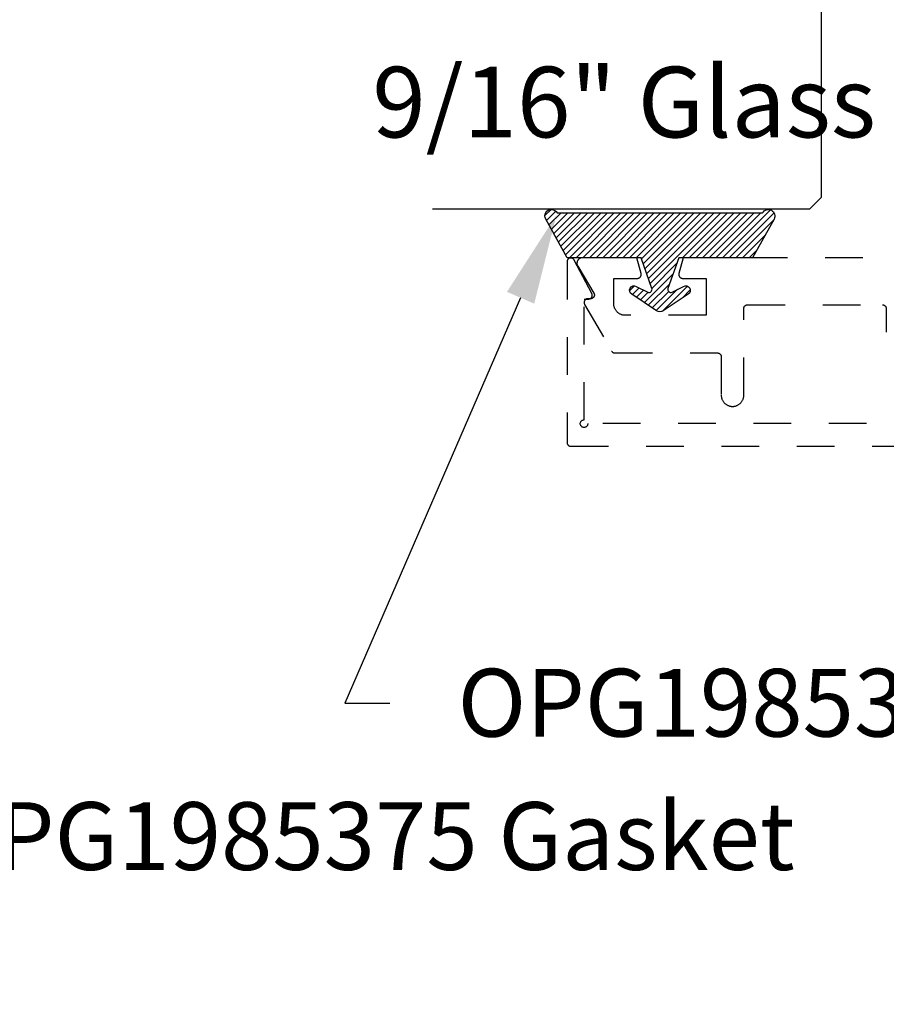
# Model space of a CAD drawing. Units: inches. Extents: x 0 to 184, y 0 to 44.
# Drawn here: x 47 to 50, y 32 to 35 of the extents above; entities that cross this region are included whole.
import ezdxf
from ezdxf import colors
from ezdxf.entities.mleader import LeaderData, LeaderLine
from ezdxf.math import Vec2, Vec3

# ---------------------------------------------------------------- set-up
doc = ezdxf.new("R2010")
doc.units = ezdxf.units.IN
doc.header["$LTSCALE"] = 0.25
doc.header["$MEASUREMENT"] = 0
doc.linetypes.add('HIDDEN2', pattern=[0.1875, 0.125, -0.0625])
for name, color, linetype in [('Arcadia-Hidden', 1, 'HIDDEN2'), ('Arcadia-Profile', 6, 'Continuous'), ('Arcadia-Shade', 8, 'Continuous'), ('Arcadia-Text', 3, 'Continuous')]:
    doc.layers.add(name, color=color, linetype=linetype)
doc.styles.get("Standard").update_dxf_attribs({"font": 'ARIALN.TTF'})

# ---------------------------------------------------------------- blocks, each defined once
blk = doc.blocks.new('*U55')
at = {"layer": 'Arcadia-Profile'}
for p, q in [((0, 0.03125), (2.471452993948174e-15, 1.03125)), ((0.5625000000000023, 1.03125), (0.5625000000000017, 0.03125)), ((0.03125, 0), (0, 0.03125)), ((0.5625000000000017, 0.03125), (0.5312500000000017, 0)), ((0.5312500000000017, 0), (0.03125, 0))]:
    blk.add_line(p, q, dxfattribs=at)
blk = doc.blocks.new('OPG1985375')
at = {"layer": 'Arcadia-Shade', "lineweight": -3}
h = blk.add_hatch(dxfattribs=at)
h.set_pattern_fill('ANSI31', color=256, scale=0.1, angle=360, style=0)
h.set_pattern_definition([(44.99999999999999, (166.775068300688, 516.7529194602398), (-0.00883883476483184, 0.00883883476483185), [])])
edge = h.paths.add_edge_path()
edge.add_arc((0.008459219870843526, -0.01518878334002238), 0.01738555607552645, 479.1151222670497, 659.1151212178947)
edge.add_line((0.01691843974168705, -0.03037756733431252), (0.119163215739178, 0.02656649356788421))
edge.add_line((0.119163215739178, 0.02656649356788421), (0.119163215739178, 0.2225823935679045))
edge.add_line((0.119163215739178, 0.2225823935679045), (0.2009124293988975, 0.2512957467039314))
edge.add_arc((0.2035014138190547, 0.2439247009217524), 0.00781250000005087, 333.7086914682511, 469.35316491009837, ccw=False)
edge.add_line((0.2105057390662068, 0.2404642697229065), (0.1954045157391135, 0.2098975935678027))
edge.add_arc((0.2057674157392171, 0.2038986935680214), 0.01197399255133901, 509.9342069602098, 689.9342069584568)
edge.add_line((0.2161303157391785, 0.197899793567899), (0.2603688708151992, 0.2638811018410934))
edge.add_arc((0.247390917311094, 0.2725824435678987), 0.01562500000004358, 326.15929265864, 393.840707341302)
edge.add_line((0.2603688708152276, 0.2812837852947041), (0.2161303157391785, 0.3472650935678985))
edge.add_arc((0.2057674157391602, 0.3412661435679638), 0.01197401760112682, 390.0660001000854, 570.0660001006244)
edge.add_line((0.1954045157391704, 0.3352671935679155), (0.2105056753424321, 0.3047006463973503))
edge.add_arc((0.20350135009528, 0.3012402151985043), 0.007812499999989703, 250.6469015994, 386.2913085317489, ccw=False)
edge.add_line((0.2009123742315069, 0.2938691664110138), (0.119163215739178, 0.3225823935679273))
edge.add_line((0.119163215739178, 0.3225823935679273), (0.119163215739178, 0.5185983235678577))
edge.add_line((0.119163215739178, 0.5185983235678577), (0.01691843974168705, 0.5755423850990837))
edge.add_arc((0.008459219870815105, 0.5603536011046799), 0.01738555607544414, 420.8848787822058, 600.8848787823695)
edge.add_line((0, 0.5451648171102761), (0, 0))
at = {"layer": 'Arcadia-Profile', "lineweight": -3}
blk.add_lwpolyline([(-2.782201136142248e-10, 4.995399649487808e-10, 0.9999999908412134), (0.01691843974168705, -0.03037756733431252), (0.119163215739178, 0.02656649356788421), (0.119163215739178, 0.2225823935679045), (0.2009124293988975, 0.2512957467039314, -0.672253825178678), (0.2105057390662068, 0.2404642697229065), (0.1954045157391135, 0.2098975935678027, 0.9999999999888097), (0.2161303157391785, 0.197899793567899), (0.2603688708151992, 0.2638811018410934, 0.3042113020085896), (0.2603688708152276, 0.2812837852947041), (0.2161303157391785, 0.3472650935678985, 1), (0.1954045157391704, 0.3352671935679155), (0.2105056753424321, 0.3047006463973503, -0.6722534038254193), (0.2009123742315069, 0.2938691664110138), (0.119163215739178, 0.3225823935679273), (0.119163215739178, 0.5185983235678577), (0.01691843974168705, 0.5755423850990837, 1.000000000001591), (0, 0.5451648171102761), (0, 0)], format="xyb", dxfattribs=at)

msp = doc.modelspace()

# ---------------------------------------------------------------- linework, layer by layer
at = {"layer": 'Arcadia-Hidden'}
for points in [[(51.02280705470596, 33.53936955189013), (48.88280705470609, 33.53936955189013), (48.88268405470606, 33.53780521189014), (48.88231805470608, 33.53627938189015), (48.88171705470589, 33.53482965189013), (48.88089705470591, 33.53349170189011), (48.8798780547061, 33.53229848189013), (48.87868505470604, 33.53127938189012), (48.87734705470601, 33.53045948189014), (48.87589705470603, 33.52985898189012), (48.87437105470602, 33.52949267189012), (48.8728070547061, 33.52936955189011), (48.87124305470596, 33.52949267189012), (48.86971705470594, 33.52985898189012), (48.86826705470597, 33.53045948189014), (48.86692905470593, 33.53127938189012), (48.86573605470588, 33.53229848189013), (48.86471705470606, 33.53349170189011), (48.86389705470609, 33.53482965189013), (48.8632960547059, 33.53627938189015), (48.86293005470591, 33.53780521189014), (48.86280705470588, 33.53936955189013), (48.86293005470591, 33.54093389189011), (48.8632960547059, 33.54245972189013), (48.86389705470609, 33.54390945189012), (48.86471705470606, 33.54524740189014), (48.86573605470588, 33.54644062189012), (48.86692905470593, 33.54745972189013), (48.86826705470597, 33.54827962189011), (48.86971705470594, 33.54888012189013), (48.87124305470596, 33.54924643189013), (48.8728070547061, 33.54936955189014), (48.8728070547061, 33.87036955189011), (48.88480705470604, 33.87036955189011), (48.88549205470602, 33.87039305189011), (48.88617405470589, 33.87046335189012), (48.88684905470589, 33.87058025189014), (48.88751505470603, 33.87074315189013), (48.88816805470609, 33.87095135189013), (48.88880505470595, 33.87120365189013), (48.8894240547061, 33.8714990518901), (48.89002105470607, 33.87183615189013), (48.89059305470599, 33.87221335189013), (48.89113805470609, 33.87262885189011), (48.89165305470604, 33.87308075189014), (48.89213705470596, 33.87356685189012), (48.89258505470596, 33.87408495189015), (48.89299805470594, 33.87463255189012), (48.89337105470602, 33.87520705189012), (48.89370505470609, 33.87580585189013), (48.89399705470603, 33.87642615189014), (48.89424505470609, 33.87706485189013), (48.89444905470603, 33.87771915189011), (48.89460805470597, 33.87838595189015), (48.89472105470603, 33.87906195189014), (48.89478705470609, 33.87974415189012), (48.89480705470604, 33.88042935189014), (48.89477905470588, 33.88111415189012), (48.89470505470607, 33.88179555189014), (48.89458405470603, 33.88247025189013), (48.89441705470588, 33.88313505189011), (48.89420505470596, 33.88378685189013), (48.89394905470593, 33.88442255189013), (48.89365005470589, 33.88503925189013), (48.84665005470609, 33.97403925189013), (48.84620205470608, 33.97480275189013), (48.8456890547059, 33.97552375189013), (48.8451140547061, 33.97619645189013), (48.84448205470588, 33.97681575189011), (48.8437970547059, 33.97737665189015), (48.84306605470604, 33.97787495189012), (48.84229405470595, 33.97830655189011), (48.84148605470594, 33.97866825189012), (48.84064905470589, 33.97895705189011), (48.83979105470601, 33.97917085189012), (48.83891605470606, 33.97930785189012), (48.8380330547059, 33.97936695189014), (48.83714905470609, 33.97934785189013), (48.83626905470604, 33.97925055189011), (48.83540105470595, 33.97907595189013), (48.83455305470605, 33.97882525189012), (48.83373005470597, 33.97850055189013), (48.83293805470592, 33.97810425189012), (48.83218505470589, 33.97763965189011), (48.83147605470597, 33.97711025189013), (48.83081605470605, 33.97652025189011), (48.83021205470598, 33.97587415189013), (48.829666054706, 33.97517725189012), (48.82918505470596, 33.97443475189012), (48.8287710547061, 33.97365265189011), (48.82842705470605, 33.97283695189014), (48.82815805470594, 33.97199415189012), (48.82796305470609, 33.97113075189014), (48.82784605470604, 33.97025365189011), (48.82780705470603, 33.96936955189013), (48.82780705470603, 33.48936955189014), (48.82782105470599, 33.48884619189013), (48.827862054706, 33.48832426689011), (48.82793005470606, 33.48780520689012), (48.82802605470604, 33.48729043489012), (48.82814805470596, 33.48678136189013), (48.82829605470604, 33.48627938189014), (48.82847105470594, 33.48578587289011), (48.828672054706, 33.48530218589013), (48.828897054706, 33.48482964689014), (48.82914705470606, 33.48436955189015), (48.82942005470593, 33.48392316189011), (48.82971705470598, 33.48349169889013), (48.83003605470597, 33.48307634789011), (48.83037605470602, 33.48267824589012), (48.83073605470602, 33.48229848389013), (48.83111605470597, 33.48193810389011), (48.83151405470588, 33.48159809189013), (48.83192905470608, 33.48127938189014), (48.8323610547059, 33.48098284589013), (48.83280705470591, 33.48070929789014), (48.83326705470589, 33.48045948689013), (48.83374005470594, 33.48023409729011), (48.83422305470597, 33.48003374759013), (48.83471705470609, 33.47985898669014), (48.83521905470596, 33.47971029359012), (48.83572805470592, 33.47958807589014), (48.8362430547061, 33.47949266849013), (48.83676205470604, 33.47942433294013), (48.83728405470609, 33.47938325654012), (48.83780705470602, 33.47936955189012), (51.06780705470604, 33.47936955189012)], [(49.81300435470612, 33.98019985189011), (49.13620935470598, 33.98019985189011), (49.12484515470609, 33.93778804189011), (49.12470515470599, 33.9371935318901), (49.12460175470605, 33.93659158189012), (49.12453525470605, 33.93598444189012), (49.124505954706, 33.93537437189013), (49.12451395470598, 33.93476366189011), (49.12455915470613, 33.93415457189013), (49.12464155470602, 33.93354937189013), (49.12476065470614, 33.93295034189011), (49.12491615470603, 33.9323597018901), (49.12510745470613, 33.9317796518901), (49.12533375470602, 33.93121236189011), (49.12559435470607, 33.9306599518901), (49.125888054706, 33.9301244718901), (49.12621405470608, 33.92960792189012), (49.12657085470605, 33.92911224189009), (49.12695725470607, 33.9286392618901), (49.12737185470618, 33.9281907618901), (49.12781305470602, 33.92776840189011), (49.12827925470614, 33.92737377189012), (49.12876865470602, 33.92700833189013), (49.1292793547062, 33.9266734518901), (49.12980965470601, 33.92637037189012), (49.13035745470606, 33.9261002418901), (49.13092075470612, 33.92586405189012), (49.13149735470606, 33.92566268189011), (49.132085154706, 33.92549689189013), (49.13268205470612, 33.9253673018901), (49.1332856547061, 33.92527439189012), (49.13389385470609, 33.92521850189012), (49.13450435470608, 33.92519985189011), (49.19700435470608, 33.92519985189011), (49.19700435470608, 33.82719985189009), (48.98200435470616, 33.82719985189009), (48.98043435470603, 33.82724095189013), (48.97886855470605, 33.82736415189012), (48.97731135470607, 33.82756915189011), (48.9757670547061, 33.82785545189011), (48.97423985470604, 33.82822205189012), (48.97273385470598, 33.82866815189009), (48.97125335470614, 33.82919245189012), (48.9698022547062, 33.8297934518901), (48.968384654706, 33.83046965189009), (48.96700435470606, 33.83121905189011), (48.96566525470607, 33.83203975189013), (48.96437085470606, 33.83292935189012), (48.96312475470617, 33.83388545189012), (48.96193045470599, 33.83490555189012), (48.96079115470602, 33.83598665189009), (48.95971005470605, 33.83712595189012), (48.95869005470612, 33.8383202518901), (48.95773385470611, 33.83956625189011), (48.95684425470617, 33.84086065189012), (48.95602365470617, 33.84219985189011), (48.95527415470619, 33.84358015189013), (48.954598054706, 33.8449977518901), (48.9539969747062, 33.84644885189009), (48.95347269470616, 33.84792935189011), (48.95302661470609, 33.84943525189009), (48.95265996470616, 33.85096245189009), (48.95237373470613, 33.85250685189009), (48.95216873470608, 33.8540639518901), (48.95204550470598, 33.85562975189011), (48.9520043847061, 33.85719985189012), (48.9520043847061, 33.92519985189011), (49.01450435470619, 33.92519985189011), (49.01511485470618, 33.92521850189012), (49.01572305470617, 33.92527439189012), (49.016326754706, 33.9253673018901), (49.01692365470612, 33.92549689189013), (49.01751145470607, 33.92566268189011), (49.018088054706, 33.92586405189012), (49.01865135470607, 33.9261002418901), (49.01919915470611, 33.92637037189012), (49.01972935470607, 33.9266734518901), (49.0202401547061, 33.92700833189013), (49.02072955470598, 33.92737377189012), (49.02119565470602, 33.92776840189011), (49.02163685470609, 33.9281907618901), (49.0220514547062, 33.9286392618901), (49.02243795470608, 33.92911224189009), (49.02279475470604, 33.92960792189012), (49.02312065470605, 33.9301244718901), (49.02341445470606, 33.9306599518901), (49.02367495470602, 33.93121236189011), (49.023901354706, 33.9317796518901), (49.02409255470602, 33.9323597018901), (49.02424805470613, 33.93295034189011), (49.02436725470611, 33.93354937189013), (49.02444965470599, 33.93415457189013), (49.02449485470615, 33.93476366189011), (49.02450285470613, 33.93537437189013), (49.02447355470608, 33.93598444189012), (49.02440705470607, 33.93659158189012), (49.02430365470613, 33.9371935318901), (49.02416365470603, 33.93778804189011), (49.01279945470614, 33.98019985189011), (48.86900438470602, 33.98019985189011), (48.86794933470614, 33.98016270137011), (48.86689951470598, 33.98005143379012), (48.86586011470612, 33.97986660049011), (48.864836284706, 33.97960911669011), (48.86383310670598, 33.97928025819009), (48.8628555437061, 33.97888165389011), (48.86190843770609, 33.97841527789011), (48.86099648170611, 33.97788343989011), (48.86012419170615, 33.97728877589011), (48.85929588870599, 33.97663423089011), (48.85851567570612, 33.97592304589011), (48.85778741770613, 33.9751587448901), (48.8571147217061, 33.97434511389013), (48.856500920706, 33.9734861818901), (48.85594905370598, 33.97258620489011), (48.85546185570601, 33.97164964089011), (48.85504173870603, 33.97068112789011), (48.85469078440619, 33.96968546189012), (48.854410731206, 33.96866758189011), (48.85420296630613, 33.96763252189009), (48.85406851881598, 33.96658541189012), (48.85400805470599, 33.9655314418901), (48.85402187347617, 33.96447582189011), (48.85410990670616, 33.96342379189013), (48.85427171820615, 33.96238056189011), (48.85450650660604, 33.9613512918901), (48.85481310890609, 33.96034109189011), (48.85519000670601, 33.95935495189013), (48.85563533170611, 33.95839777189013), (48.85614687970619, 33.95747428189011), (48.89888251470606, 33.8863502318901), (48.89922355470603, 33.8857345718901), (48.89952043470598, 33.88509645189011), (48.89977170470601, 33.8844390218901), (48.89997610470604, 33.88376556189012), (48.90013262470606, 33.88307938189012), (48.90024050470615, 33.88238389189012), (48.90029919470598, 33.88168254189011), (48.90030840470612, 33.88097879189012), (48.90026809470609, 33.88027614189013), (48.90017846470604, 33.87957805189011), (48.9000399547061, 33.87888805189009), (48.89985324470612, 33.87820945189011), (48.89961928470606, 33.8775456518901), (48.89933920470602, 33.87689995189009), (48.89901440470598, 33.87627565189012), (48.89864649470618, 33.8756756518901), (48.89823729470604, 33.8751030518901), (48.897788824706, 33.87456055189011), (48.89730332470603, 33.87405105189011), (48.89678318470609, 33.87357695189012), (48.89623097470607, 33.87314055189011), (48.8956494547061, 33.87274415189011), (48.89504148470618, 33.87238955189013), (48.89441007470609, 33.87207865189011), (48.89375836470603, 33.87181295189011), (48.89308958470619, 33.87159365189012), (48.892407034706, 33.87142205189013), (48.89171409470609, 33.87129875189012), (48.89101421470613, 33.87122465189011), (48.89031084470602, 33.8711998518901), (48.88300438470614, 33.8711998518901), (48.88230682470598, 33.8711754518901), (48.88161265470612, 33.87110255189011), (48.88092527470607, 33.87098135189012), (48.8802480147061, 33.87081245189011), (48.87958418470598, 33.8705967518901), (48.878937024706, 33.8703353518901), (48.87830967470617, 33.8700293518901), (48.87770519470618, 33.8696803518901), (48.87712653470598, 33.86929005189011), (48.87657651470599, 33.8688602518901), (48.87605780470616, 33.86839325189009), (48.87557294470602, 33.86789115189011), (48.87512428470617, 33.86735645189011), (48.8747140147062, 33.8667917518901), (48.87434413470609, 33.86619985189011), (48.87401644470614, 33.86558355189009), (48.87373255470615, 33.86494595189011), (48.87349382470606, 33.86429005189012), (48.87330143470612, 33.8636190518901), (48.87315631470605, 33.86293635189011), (48.87305917470607, 33.86224515189013), (48.87301048470599, 33.86154885189011), (48.87301048470599, 33.86085085189011), (48.87305917470607, 33.8601545518901), (48.87315631470605, 33.85946335189009), (48.87330143470612, 33.85878065189012), (48.87349382470606, 33.85810965189011), (48.87373255470615, 33.85745375189011), (48.87401644470614, 33.85681615189011), (48.87434413470609, 33.85619985189009), (48.94593556470599, 33.73219985189012), (48.94611534470604, 33.73190065189009), (48.9463054447061, 33.7316079518901), (48.9465056547061, 33.73132195189009), (48.94671571470607, 33.73104325189012), (48.94693537470616, 33.73077195189011), (48.94716437470615, 33.73050855189012), (48.94740242470615, 33.73025325189013), (48.94764923470606, 33.73000645189011), (48.94790451470598, 33.72976845189009), (48.94816794470611, 33.7295394518901), (48.94843920470598, 33.7293197518901), (48.948717974706, 33.72910965189009), (48.94900389470612, 33.7289094518901), (48.9492966347062, 33.7287193518901), (48.94959582470605, 33.72853955189012), (48.94990110470607, 33.72837035189013), (48.95021211470598, 33.7282119518901), (48.95052845470613, 33.7280643518901), (48.95084975470613, 33.7279280518901), (48.951175624706, 33.72780295189011), (48.95150565470598, 33.72768925189012), (48.951839444706, 33.72758725189009), (48.95217660470607, 33.72749685189012), (48.9525167047062, 33.72741835189012), (48.95285934470607, 33.72735175189012), (48.95320409470614, 33.72729715189012), (48.95355053470607, 33.72725465189011), (48.9538982547061, 33.7272242518901), (48.95424685470616, 33.72720595189011), (48.95459585470607, 33.72719985189013), (49.22700435470605, 33.72719985189013), (49.22752775470607, 33.72718615189012), (49.22804965470604, 33.72714505189011), (49.22856875470606, 33.7270767518901), (49.22908355470608, 33.72698135189011), (49.22959255470604, 33.72685915189009), (49.23009455470614, 33.72671045189011), (49.23058805470609, 33.72653565189011), (49.23107175470599, 33.72633535189009), (49.23154425470611, 33.72610995189012), (49.23200435470616, 33.72586015189011), (49.23245075470604, 33.7255865518901), (49.23288225470614, 33.72529005189011), (49.23329755470613, 33.72497135189013), (49.23369565470611, 33.72463125189011), (49.23407545470613, 33.7242709518901), (49.23443585470599, 33.72389115189011), (49.23477585470604, 33.7234930518901), (49.23509455470602, 33.72307775189011), (49.23539105470613, 33.72264625189012), (49.23566465470603, 33.7221998518901), (49.23591445470615, 33.72173975189011), (49.23613985470601, 33.7212672518901), (49.2363401547062, 33.72078355189011), (49.23651495470617, 33.72029005189011), (49.23666365470612, 33.71978805189013), (49.2367858547062, 33.71927895189011), (49.23688125470616, 33.71876415189012), (49.23694965470608, 33.71824515189012), (49.23699065470609, 33.7177232518901), (49.23700435470604, 33.71719985189011), (49.23700435470604, 33.6151998518901), (49.23704545470613, 33.61362975189012), (49.23716875470618, 33.61206395189011), (49.237373754706, 33.61050685189013), (49.23765995470612, 33.60896245189013), (49.23802665470598, 33.60743525189013), (49.23847265470599, 33.60592935189009), (49.23899695470604, 33.6044488518901), (49.23959805470608, 33.60299775189011), (49.24027415470604, 33.60158015189011), (49.24102365470603, 33.60019985189012), (49.24184425470602, 33.5988606518901), (49.24273385470619, 33.59756625189009), (49.24369005470598, 33.59632025189011), (49.24471005470613, 33.5951259518901), (49.2457911547061, 33.59398665189013), (49.24693045470607, 33.59290555189011), (49.24812475470603, 33.5918854518901), (49.24937085470614, 33.5909293518901), (49.25066525470615, 33.59003975189011), (49.25200435470614, 33.58921905189009), (49.25338465470608, 33.58846965189013), (49.25480225470605, 33.58779345189011), (49.25625335470599, 33.58719245189013), (49.25773385470606, 33.58666815189013), (49.25923985470612, 33.5862220518901), (49.26076705470618, 33.58585545189009), (49.26231135470616, 33.58556915189012), (49.26386855470614, 33.58536415189013), (49.26543435470612, 33.58524095189011), (49.26700435470602, 33.5851998518901), (49.268574454706, 33.58524095189011), (49.27014025470598, 33.58536415189013), (49.27169745470619, 33.58556915189012), (49.27324175470616, 33.58585545189009), (49.27476895470599, 33.5862220518901), (49.2762748547062, 33.58666815189013), (49.27775545470612, 33.58719245189013), (49.27920645470599, 33.58779345189011), (49.28062405470618, 33.58846965189013), (49.28200435470612, 33.58921905189009), (49.28334355470619, 33.59003975189011), (49.2846379547062, 33.5909293518901), (49.28588395470601, 33.5918854518901), (49.28707835470604, 33.59290555189011), (49.28821755470616, 33.59398665189013), (49.28929875470598, 33.5951259518901), (49.29031875470613, 33.59632025189011), (49.29127485470607, 33.59756625189009), (49.29216455470609, 33.5988606518901), (49.29298515470609, 33.60019985189012), (49.29373455470599, 33.60158015189011), (49.29441075470604, 33.60299775189011), (49.295011754706, 33.6044488518901), (49.29553605470605, 33.60592935189009), (49.29598215470614, 33.60743525189013), (49.296348854706, 33.60896245189013), (49.29663505470612, 33.61050685189013), (49.29684005470617, 33.61206395189011), (49.29696325470613, 33.61362975189012), (49.29700435470599, 33.6151998518901), (49.29700435470599, 33.84519985189012), (49.29701805470617, 33.84572325189011), (49.29705915470603, 33.84624515189011), (49.29712755470618, 33.84676415189011), (49.29722295470614, 33.84727895189013), (49.29734515470599, 33.84778805189011), (49.29749385470618, 33.8482900518901), (49.29766855470606, 33.8487835518901), (49.2978689547061, 33.84926725189012), (49.29809435470619, 33.84973975189012), (49.29834415470609, 33.85019985189012), (49.29861765470613, 33.8506462518901), (49.29891425470609, 33.8510777518901), (49.29923295470607, 33.85149305189011), (49.29957295470612, 33.85189115189012), (49.29993335470598, 33.85227095189011), (49.30031305470615, 33.8526312518901), (49.30071115470614, 33.85297135189011), (49.3011265547062, 33.85329005189009), (49.301557954706, 33.85358655189011), (49.3020043547061, 33.8538601518901), (49.30246445470615, 33.8541099518901), (49.30293705470612, 33.85433535189011), (49.30342075470602, 33.8545356518901), (49.3039142547062, 33.85471045189012), (49.30441615470599, 33.8548591518901), (49.30492525470603, 33.8549813518901), (49.30544005470605, 33.85507675189012), (49.30595905470599, 33.85514505189013), (49.30648105470604, 33.8551861518901), (49.30700435470598, 33.85519985189011), (49.6650043547061, 33.85519985189011), (49.66552775470612, 33.8551861518901), (49.66604965470609, 33.85514505189013), (49.66656875470611, 33.85507675189012), (49.66708355470612, 33.8549813518901), (49.66759255470609, 33.8548591518901), (49.66809455470607, 33.85471045189012), (49.66858805470613, 33.8545356518901), (49.66907175470604, 33.85433535189011), (49.66954425470604, 33.8541099518901), (49.67000435470609, 33.8538601518901), (49.67045075470608, 33.85358655189011), (49.67088225470607, 33.85329005189009), (49.67129755470606, 33.85297135189011), (49.67169565470604, 33.8526312518901), (49.67207545470606, 33.85227095189011), (49.67243585470604, 33.85189115189012), (49.67277585470609, 33.85149305189011), (49.67309455470607, 33.8510777518901), (49.67339105470606, 33.8506462518901), (49.67366465470607, 33.85019985189012), (49.67391445470608, 33.84973975189012), (49.67413985470606, 33.84926725189012), (49.67434015470613, 33.8487835518901), (49.6745149547061, 33.8482900518901), (49.67466365470605, 33.84778805189011), (49.67478585470613, 33.84727895189013), (49.67488125470609, 33.84676415189011), (49.67494965470613, 33.84624515189011), (49.67499065470614, 33.84572325189011), (49.67500435470609, 33.84519985189012), (49.67500435470609, 33.78519985189012), (49.67501805470604, 33.7846764518901), (49.67505915470613, 33.7841545518901), (49.67512755470605, 33.78363555189011), (49.67522295470613, 33.78312075189012), (49.67534515470609, 33.78261165189013)]]:
    msp.add_lwpolyline(points, dxfattribs=at)

# ---------------------------------------------------------------- block references
at = {"layer": 'Arcadia-Profile', "lineweight": -3, "rotation": 90}
msp.add_blockref('*U55', (49.50222285076327, 34.10885130189013), dxfattribs=at)
at = {"layer": 'Arcadia-Shade', "lineweight": -3, "xscale": -1, "rotation": 90}
msp.add_blockref('OPG1985375', (49.34686439115822, 34.09935781762929), dxfattribs=at)

# ---------------------------------------------------------------- texts
at = {"layer": 'Arcadia-Text', "lineweight": -3}
msp.add_text('9/16" Glass', height=0.1875, dxfattribs=at).set_placement((48.31065528250272, 34.2997030359756))

# ---------------------------------------------------------------- leaders
ml = msp.add_multileader_mtext('Standard', dxfattribs=at)
ml.set_content('OPG1985375 Gasket', color=256)
ml.set_leader_properties()
ml.build(insert=Vec2(0, 0))
ml.multileader.update_dxf_attribs({"dogleg_length": 0.36, "arrow_head_size": 0.24})
ctx = ml.context
ctx.base_point, ctx.char_height, ctx.arrow_head_size, ctx.landing_gap_size, ctx.plane_origin = Vec3(48.35732694851774, 32.79665970428734), 0.18, 0.24, 0.18, Vec3(46.87788984015808, 38.05337587177137)
notes = []
notes.append((ctx, [(0, (1, 1, 0), (48.23789927279216, 32.79665970428734), (1, 0), 0.1194276757255761, [(0, [(48.79979403682475, 34.09400399198293)], 0, [])])]))
ctx.mtext.insert, ctx.mtext.flow_direction = Vec3(48.53732694851774, 32.88819449282758), 5
ml = msp.add_multileader_mtext('Standard', dxfattribs=at)
ml.set_content('OPG1985375 Gasket', color=256)
ml.set_leader_properties()
ml.build(insert=Vec2(0, 0))
ml.multileader.update_dxf_attribs({"dogleg_length": 0.36, "arrow_head_size": 0.24})
ctx = ml.context
ctx.base_point, ctx.char_height, ctx.arrow_head_size, ctx.landing_gap_size, ctx.plane_origin = Vec3(46.94965548712847, 32.44256339371503), 0.18, 0.24, 0.18, Vec3(44.19607337539489, 28.14256747579444)
notes.append((ctx, [(0, (1, 1, 0), (46.83022781140289, 32.44256339371503), (1, 0), 0.1194276757255761, [(0, [(46.42069049196638, 34.02426783988891)], 0, [])])]))
ctx.mtext.insert, ctx.mtext.flow_direction = Vec3(47.12965548712847, 32.53409818225528), 5
for ctx, leaders in notes:
    for number, flags, end, landing, length, lines in leaders:
        leader = LeaderData()
        leader.index, (leader.has_last_leader_line, leader.has_dogleg_vector, leader.attachment_direction) = number, flags
        leader.last_leader_point, leader.dogleg_vector, leader.dogleg_length = Vec3(end), Vec3(landing), length
        for number, points, colour, breaks in lines:
            line = LeaderLine()
            line.index, line.vertices, line.color, line.breaks = number, Vec3.list(points), colors.encode_raw_color(colour), breaks
            leader.lines.append(line)
        ctx.leaders.append(leader)

doc.saveas('drawing.dxf')
